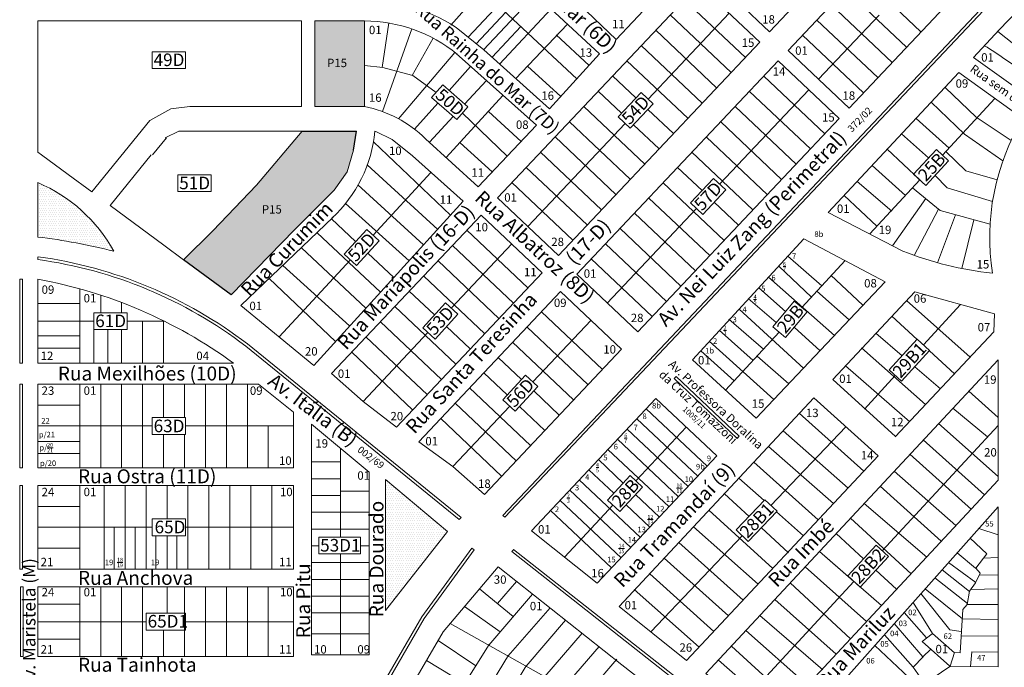
# Model space of a CAD drawing. Units: centimetres. Extents: x 747 to 8892, y 279 to 9899.
# Drawn here: x 4461 to 5166, y 891 to 1354 of the extents above; entities that cross this region are included whole.
import ezdxf

# ---------------------------------------------------------------- set-up
doc = ezdxf.new("R2010")
doc.units = ezdxf.units.CM
doc.layers.add('_areapublicanãotratada', color=84, linetype='Continuous')
for name, color, linetype, lineweight in [('_canteiros', 31, 'Continuous', 15), ('_leis', 134, 'Continuous', 5), ('_lotes', 13, 'Continuous', 5), ('_lotesaprojetar', 252, 'Continuous', 5), ('_quadras', 155, 'Continuous', 20), ('_quadrasaprojetar', 251, 'Continuous', 13), ('_textos', 134, 'Continuous', 5)]:
    doc.layers.add(name, color=color, linetype=linetype, lineweight=lineweight)
doc.styles.add('deia', font='arial.ttf')
pattern_1 = [(0, (707.5019, 363.8829), (0.79375, 1.5875), [0, -1.5875])]

msp = doc.modelspace()

# ---------------------------------------------------------------- hatches: boundary and pattern name
at = {"layer": '_areapublicanãotratada'}
h = msp.add_hatch(dxfattribs=at)
h.set_pattern_fill('DOTS', color=256, style=0)
h.set_pattern_definition(pattern_1)
h.paths.add_polyline_path([(4708.33, 1353.43), (4672.85, 1353.43), (4672.85, 1292.16), (4708.33, 1292.16)])
h.paths.add_polyline_path([(4692.54, 1427.13), (4669.61, 1427.13), (4669.61, 1367.13), (4692.54, 1367.13)])
h.paths.add_polyline_path([(4702.31, 1502.13), (4678.97, 1502.13), (4678.97, 1442.13), (4702.31, 1442.13), (4702.31, 1442.13)])
h.paths.add_polyline_path([(4692.91, 1577.13), (4669.47, 1577.13), (4669.47, 1517.13), (4693, 1517.13)])
h.paths.add_polyline_path([(4701.62, 1652.13), (4678.97, 1652.13), (4678.97, 1592.13), (4701.61, 1592.13)])
h = msp.add_hatch(dxfattribs=at)
h.set_pattern_fill('DOTS', color=256, style=0)
h.set_pattern_definition(pattern_1)
h.paths.add_polyline_path([(4686.65, 1232.32), (4695.89, 1245.48), (4700.37, 1260.92), (4702.53, 1274.58), (4663.68, 1274.58), (4631.06, 1235.98), (4599.73, 1203.35), (4578.88, 1182.52), (4612.85, 1157.45), (4658.13, 1203.91)])
h = msp.add_hatch(dxfattribs=at)
h.set_pattern_fill('DOTS', color=256, style=0)
h.set_pattern_definition(pattern_1)
h.paths.add_polyline_path([(4474.47, 1237.72), (4474.47, 1198.82, -0.032694), (4528.89, 1188.66, 0.167849)])
h = msp.add_hatch(dxfattribs=at)
h.set_pattern_fill('DOTS', color=256, style=0)
h.set_pattern_definition(pattern_1)
h.paths.add_polyline_path([(4723.35, 931.69), (4767.87, 988.24), (4723.34, 1025.39)])

# ---------------------------------------------------------------- linework, layer by layer
for p, q in [((4663.68, 1274.58), (4702.53, 1274.58)), ((4700.37, 1260.92), (4702.53, 1274.58)), ((4612.85, 1157.45), (4578.88, 1182.52))]:
    msp.add_line(p, q, dxfattribs=at)
at = {"layer": '_canteiros'}
for p, q in [((4807.35, 999.7), (5219.79, 1436.08)), ((4808.88, 998.4), (5221.23, 1434.69)), ((4474.47, 1182.72), (4474.47, 1184.73)), ((4624.57, 1122.3), (4777.48, 998.16)), ((4623.31, 1120.75), (4776.07, 996.73)), ((4930.05, 1097.5), (4931.44, 1098.93)), ((4975.25, 1054.78), (4930.05, 1097.5)), ((4976.62, 1056.23), (4931.44, 1098.93)), ((4975.25, 1054.78), (4976.62, 1056.23)), ((4776.07, 996.73), (4777.48, 998.16)), ((4808.95, 998.47), (4807.35, 999.7)), ((4786.78, 975), (4785.14, 976.15)), ((4813.87, 973.76), (4815.21, 975.25)), ((4988.81, 836.34), (4813.87, 973.76)), ((4990.01, 837.94), (4815.16, 975.29))]:
    msp.add_line(p, q, dxfattribs=at)
for points in [[(4461.47, 1108.63), (4463.47, 1108.63), (4463.47, 1168.63), (4461.47, 1168.63)], [(4461.47, 1033.63), (4463.47, 1033.63), (4463.47, 1093.63), (4461.47, 1093.63)], [(4461.47, 961.13), (4463.47, 961.13), (4463.47, 1021.13), (4461.47, 1021.13)], [(4461.97, 898.63), (4463.97, 898.63), (4463.97, 948.63), (4461.97, 948.63)]]:
    msp.add_lwpolyline(points, close=True, dxfattribs=at)
for points in [[(4684.24, 769.76), (4693.07, 805.47), (4702.5, 835.07), (4724.46, 883.94), (4749.48, 927.06), (4785.15, 976.17)], [(4686.2, 769.36), (4695, 804.93), (4704.37, 834.36), (4726.24, 883.03), (4751.16, 925.96), (4786.78, 975)]]:
    msp.add_lwpolyline(points, dxfattribs=at)
for radius in [317.66, 315.66]:
    msp.add_arc((4431.58, 869.98), radius, 52.59989, 82.19141, dxfattribs=at)
at = {"layer": '_lotes'}
for p, q in [((4782.54, 1341.78), (4820.4, 1381.98)), ((5096.52, 1334.7), (5052.9, 1375.89)), ((4770.08, 1350.42), (4786.05, 1368.44)), ((4793.61, 1332.8), (4830.81, 1372.32)), ((4981.1, 1327.37), (4937.49, 1368.57)), ((4860.48, 1312.1), (4804, 1364.56)), ((4805.09, 1322.53), (4841.95, 1361.99)), ((5086.22, 1323.79), (5042.6, 1364.99)), ((5106.82, 1345.6), (5088.36, 1363.03)), ((4788.29, 1337.12), (4809.4, 1359.55)), ((4911.55, 1297.44), (4969.59, 1358.87)), ((4970.8, 1316.46), (4927.18, 1357.67)), ((5075.92, 1312.89), (5032.3, 1354.08)), ((5033.51, 1311.67), (5076.83, 1357.54)), ((4721.01, 1320.02), (4725.74, 1351.94)), ((4721.21, 1288.59), (4742.34, 1347.68)), ((4799.66, 1327.4), (4820.35, 1349.37)), ((4816.37, 1312.05), (4853.65, 1351.12)), ((4960.5, 1305.56), (4916.88, 1346.76)), ((4742.61, 1314.43), (4757.63, 1340.99)), ((4845.62, 1343.4), (4869.13, 1321.6)), ((5065.62, 1301.98), (5022, 1343.18)), ((4950.19, 1294.66), (4906.58, 1335.86)), ((4732.62, 1283.48), (4773.02, 1330.91)), ((4721.41, 1320.02), (4708.33, 1321.6)), ((4731.19, 1317.58), (4721.41, 1320.02)), ((4768.89, 1303.64), (4784.31, 1320.9)), ((4825.08, 1321.17), (4848.98, 1299.47)), ((4939.89, 1283.75), (4896.28, 1324.96)), ((4743.01, 1314.32), (4731.19, 1317.58)), ((4759.73, 1302.33), (4743.01, 1314.32)), ((4902.62, 1298.33), (4885.98, 1314.05)), ((5037.96, 1272.74), (4994.35, 1313.94)), ((4780.06, 1293.9), (4795.67, 1310.76)), ((5124.05, 1305.8), (5146.35, 1284.52)), ((4766.76, 1255.8), (4807.52, 1300.18)), ((4892.36, 1287.39), (4875.68, 1303.15)), ((4962.59, 1236.65), (5026.45, 1304.24)), ((5027.66, 1261.84), (4984.04, 1303.04)), ((5122.26, 1257.34), (5159.79, 1297.88)), ((4744.19, 1276.02), (4760.89, 1294.7)), ((4908.99, 1251.04), (4865.38, 1292.25)), ((5017.36, 1250.93), (4973.74, 1292.14)), ((5114.15, 1295.23), (5138.07, 1272.35)), ((4754.83, 1266.68), (4771.9, 1285.1)), ((4810.55, 1256.66), (4778.48, 1287.31)), ((4797.21, 1288.68), (4820.46, 1267.13)), ((4929.59, 1272.85), (4911.34, 1290.09)), ((5103.32, 1283.67), (5127.01, 1262.47)), ((5146.35, 1284.52), (5171.41, 1267.99)), ((4825.37, 1206.23), (4895.07, 1279.99)), ((4855.07, 1281.34), (4898.69, 1240.14)), ((4919.29, 1261.95), (4901.08, 1279.15)), ((5007.06, 1240.03), (4963.44, 1281.23)), ((4844.77, 1270.44), (4888.39, 1229.24)), ((4996.75, 1229.13), (4953.14, 1270.33)), ((5092.92, 1272.56), (5112.2, 1255.4)), ((5138.07, 1272.35), (5165.43, 1253.32)), ((4714.81, 1266.99), (4770.04, 1214.57)), ((4776.84, 1266.3), (4799.88, 1245.38)), ((4834.47, 1259.54), (4878.08, 1218.33)), ((4986.45, 1218.22), (4942.84, 1259.43)), ((5082.61, 1261.56), (5105.96, 1239.73)), ((5124.66, 1259.93), (5139.04, 1246.06)), ((4710.38, 1250.38), (4760.82, 1204.17)), ((4824.17, 1248.63), (4867.78, 1207.43)), ((4950.04, 1231.99), (4932.54, 1248.52)), ((5071.76, 1249.97), (5095.66, 1228.53)), ((4755.96, 1245.09), (4714.53, 1200.22)), ((5125.67, 1233.97), (5116.86, 1242.77)), ((5139.04, 1246.06), (5161.26, 1239.65)), ((4703.68, 1236.13), (4750.68, 1193.33)), ((4813.87, 1237.73), (4857.48, 1196.53)), ((4965.85, 1196.42), (4922.24, 1237.62)), ((5061.09, 1238.58), (5085.91, 1217.34)), ((5070.1, 1201), (5105.96, 1239.73)), ((5100.77, 1234.12), (5120.52, 1217.82)), ((5158.04, 1224.14), (5125.67, 1233.97)), ((4911.94, 1226.72), (4955.55, 1185.51)), ((5051.72, 1228.57), (5075.19, 1206.63)), ((4694.75, 1222.74), (4740.25, 1181.89)), ((4976.15, 1207.32), (4958.76, 1223.75)), ((5086.52, 1192.53), (5110.34, 1226.46)), ((4882.23, 1151.6), (4946.1, 1219.2)), ((4901.63, 1215.81), (4945.25, 1174.61)), ((5101.95, 1185.69), (5119.34, 1218.79)), ((5131.56, 1214.78), (5118.71, 1180.4)), ((5120.52, 1217.82), (5156.28, 1207.95)), ((4684.66, 1211.74), (4702.01, 1195.51)), ((4684.66, 1211.74), (4702.01, 1195.51)), ((5144.57, 1211.19), (5136.09, 1176.29)), ((4719.75, 1159.4), (4674.4, 1201.93)), ((4825.25, 1162.41), (4781.63, 1203.61)), ((4891.33, 1204.91), (4934.95, 1163.71)), ((4770.31, 1147.94), (4813.74, 1193.91)), ((4814.94, 1151.5), (4771.33, 1192.71)), ((4881.03, 1194.01), (4924.64, 1152.8)), ((4709.3, 1147.92), (4663.18, 1191.19)), ((4710.77, 1187.31), (4729.34, 1169.93)), ((5011.52, 1185.23), (5035.88, 1163.99)), ((4698.24, 1182.59), (4647.21, 1127.32)), ((4697.73, 1135.2), (4649.86, 1178.46)), ((4804.64, 1140.6), (4761.03, 1181.81)), ((4870.73, 1183.11), (4914.34, 1141.9)), ((5004.93, 1177.99), (5028.34, 1155.81)), ((5021.5, 1148.39), (5052.43, 1181.94)), ((4794.34, 1129.7), (4750.73, 1170.9)), ((5042.27, 1171.63), (5065.2, 1149.96)), ((4687.52, 1123.99), (4640.07, 1169.09)), ((5044.93, 1128.46), (4997.64, 1170.07)), ((4504.47, 1108.63), (4504.47, 1161.77)), ((4519.47, 1144.63), (4519.47, 1157.25)), ((4758.37, 1143.05), (4740.43, 1160)), ((4990.62, 1162.45), (5009.89, 1145.61)), ((5032.36, 1160.17), (5055.37, 1139.56)), ((4504.47, 1151.23), (4474.47, 1151.23)), ((4534.47, 1144.63), (4534.47, 1151.95)), ((4983.1, 1154.93), (5003.17, 1137.62)), ((5096.38, 1153.33), (5141.92, 1112.91)), ((5108.57, 1121.65), (5135.11, 1150.59)), ((4773.74, 1107.89), (4730.13, 1149.1)), ((4835.05, 1145.34), (4878.66, 1104.14)), ((4976.58, 1147.21), (5023.04, 1104.68)), ((5086.01, 1142.17), (5104.04, 1125.59)), ((4514.47, 1138.63), (4474.47, 1138.63)), ((4514.47, 1108.63), (4514.47, 1138.63)), ((4565.01, 1138.63), (4538.47, 1138.63)), ((4549.47, 1108.63), (4549.47, 1138.63)), ((4564.47, 1108.63), (4564.47, 1138.9)), ((4763.44, 1096.99), (4719.82, 1138.19)), ((4870.59, 1139.28), (4828.98, 1095.23)), ((4969.27, 1139.97), (4994.12, 1118.7)), ((4504.47, 1128.02), (4474.47, 1128.02)), ((4524.47, 1108.63), (4524.47, 1132.63)), ((4534.47, 1108.63), (4534.47, 1132.63)), ((4707.29, 1081.25), (4753.82, 1130.49)), ((4784.04, 1118.79), (4767.09, 1134.81)), ((4824.75, 1134.44), (4868.36, 1093.23)), ((4962.36, 1132.3), (4986.56, 1110.44)), ((4966.91, 1089.2), (5005.21, 1130.73)), ((5034.56, 1117.34), (5016.05, 1134.29)), ((5074.57, 1130.03), (5093.31, 1113.89)), ((4753.14, 1086.08), (4709.52, 1127.29)), ((4814.45, 1123.53), (4858.06, 1082.33)), ((4955.07, 1124.24), (5001.45, 1082.55)), ((4504.47, 1119.39), (4474.47, 1119.39)), ((4699.22, 1116.39), (4742.84, 1075.18)), ((4949.3, 1117.34), (4973.1, 1095.91)), ((5064.16, 1119.64), (5110.09, 1079.06)), ((5112.87, 1117.47), (5130.75, 1101.03)), ((4804.15, 1112.63), (4820.77, 1096.92)), ((4989.46, 1113.65), (5012.08, 1093.79)), ((4793.84, 1101.73), (4810.61, 1085.89)), ((5052.88, 1106.55), (5098.85, 1066.52)), ((5102.4, 1106.05), (5120.82, 1090.19)), ((4504.47, 1033.63), (4504.47, 1093.63)), ((4519.47, 1033.63), (4519.47, 1093.63)), ((4534.47, 1033.63), (4534.47, 1093.63)), ((4549.47, 1033.63), (4549.47, 1093.63)), ((4564.47, 1069.63), (4564.47, 1093.63)), ((4579.47, 1069.63), (4579.47, 1093.63)), ((4594.47, 1033.63), (4594.47, 1093.63)), ((4609.47, 1033.63), (4609.47, 1093.63)), ((4624.47, 1033.63), (4624.47, 1093.63)), ((5066.47, 1075.76), (5088.39, 1099.65)), ((4783.54, 1090.82), (4827.16, 1049.62)), ((4829.49, 1088.68), (4847.76, 1071.43)), ((5141.01, 1088.54), (5161.97, 1069.7)), ((4773.24, 1079.92), (4816.86, 1038.72)), ((4504.47, 1078.63), (4474.47, 1078.63)), ((4812.5, 1077.79), (4771.7, 1034.6)), ((4819.33, 1077.65), (4837.46, 1060.52)), ((4910.09, 1076), (4953.81, 1034.91)), ((5019.65, 1072.87), (5065.9, 1031.3)), ((5129.69, 1076.4), (5154.37, 1055.76)), ((4762.94, 1069.02), (4806.55, 1027.81)), ((4903.24, 1068.72), (4946.96, 1027.63)), ((5119.35, 1065.31), (5161.97, 1027.57)), ((4504.47, 1063.63), (4474.47, 1063.63)), ((4556.22, 1063.63), (4504.47, 1063.63)), ((4564.47, 1033.63), (4564.47, 1057.63)), ((4579.47, 1033.63), (4579.47, 1057.63)), ((4657.47, 1063.63), (4580.22, 1063.63)), ((4639.47, 1033.63), (4639.47, 1063.63)), ((4896.39, 1061.43), (4940.11, 1020.34)), ((4902.96, 1024.61), (4938.8, 1062.74)), ((4999.42, 1006.75), (5052.99, 1063.06)), ((5054.57, 1019.18), (5008.21, 1060.28)), ((5079.06, 974.32), (5161.97, 1063.98)), ((4504.47, 1052.48), (4474.47, 1052.48)), ((4889.54, 1054.15), (4933.26, 1013.05)), ((5108.49, 1053.67), (5152.33, 1014.45)), ((4504.47, 1044.04), (4474.47, 1044.04)), ((4691.21, 984.21), (4691.25, 1047.74)), ((4882.69, 1046.86), (4926.41, 1005.77)), ((5044.06, 1008.13), (4997.59, 1048.91)), ((4670.49, 1037.89), (4691.24, 1037.89)), ((4875.84, 1039.57), (4893.67, 1022.81)), ((5033.22, 996.56), (4987.25, 1037.84)), ((5098.91, 1043.39), (5143.08, 1003.77)), ((4886.88, 1015.47), (4869, 1032.29)), ((5087.61, 1031.26), (5131.78, 992.38)), ((4670.49, 1025.89), (4691.24, 1025.89)), ((4905.87, 983.91), (4862.15, 1025)), ((4994.45, 1010.23), (4976.39, 1026.21)), ((4504.47, 961.13), (4504.47, 1021.13)), ((4521.97, 991.13), (4521.97, 1021.13)), ((4536.97, 991.13), (4536.97, 1021.13)), ((4551.97, 991.13), (4551.97, 1021.13)), ((4566.97, 997.13), (4566.97, 1021.13)), ((4581.97, 991.13), (4581.97, 1021.13)), ((4596.97, 991.13), (4596.97, 1021.13)), ((4611.97, 991.13), (4611.97, 1021.13)), ((4626.97, 991.13), (4626.97, 1021.13)), ((4641.97, 961.13), (4641.97, 1021.13)), ((4641.97, 991.13), (4641.97, 1021.13)), ((4691.16, 1016.89), (4711.82, 1016.89)), ((4855.3, 1017.71), (4899.02, 976.62)), ((5077.54, 1020.46), (5121.38, 981.22)), ((4670.49, 1013.89), (4691.23, 1013.89)), ((4848.45, 1010.43), (4892.17, 969.33)), ((4902.42, 1014.59), (4919.56, 998.48)), ((4983.72, 998.95), (4966.05, 1015.14)), ((4983.72, 998.95), (4966.05, 1015.14)), ((5066.13, 1008.22), (5111.03, 969.7)), ((4504.47, 1006.13), (4474.47, 1006.13)), ((4670.49, 1001.89), (4691.22, 1001.89)), ((4691.16, 1001.89), (4711.82, 1001.89)), ((4841.6, 1003.14), (4885.32, 962.05)), ((4851.47, 969.84), (4886.52, 1007.12)), ((4912.72, 991.19), (4895.63, 1007.25)), ((5000.84, 961.79), (4955.03, 1003.34)), ((5022.8, 985.12), (5003.44, 1002.27)), ((5056.39, 997.77), (5099.72, 957.96)), ((4504.47, 991.13), (4474.47, 991.13)), ((4556.22, 991.13), (4504.47, 991.13)), ((4521.97, 961.13), (4521.97, 991.13)), ((4529.23, 961.13), (4529.23, 991.13)), ((4536.97, 961.13), (4536.97, 991.13)), ((4544.23, 961.13), (4544.23, 991.13)), ((4551.97, 961.13), (4551.97, 991.13)), ((4657.47, 991.13), (4580.22, 991.13)), ((4581.97, 961.13), (4581.97, 991.13)), ((4596.97, 961.13), (4596.97, 991.13)), ((4611.97, 961.13), (4611.97, 991.13)), ((4626.97, 961.13), (4626.97, 991.13)), ((4670.49, 989.89), (4691.21, 989.89)), ((4691.16, 989.89), (4711.82, 989.89)), ((4990.18, 950.57), (4943.96, 991.49)), ((5012.05, 972.99), (4992.57, 990.84)), ((5148.16, 990.28), (5161.97, 985.71)), ((4558.89, 961.13), (4558.89, 985.13)), ((4566.97, 961.13), (4566.97, 985.13)), ((4574.05, 961.13), (4574.05, 985.13)), ((4913.36, 916.28), (4978.85, 985.12)), ((4979.47, 939.13), (4933.55, 980.35)), ((5046.04, 986.66), (5065.63, 968.64)), ((5046.04, 986.66), (5065.63, 968.64)), ((5142, 983.35), (5153.97, 972.17)), ((4504.47, 976.13), (4474.47, 976.13)), ((4670.49, 977.89), (4675.76, 977.89)), ((4705.61, 977.89), (4711.82, 977.89)), ((5034.08, 973.84), (5058.79, 952.4)), ((5034.08, 973.84), (5078.57, 935.24)), ((4670.49, 965.89), (4691.19, 965.89)), ((4691.15, 899.89), (4691.2, 972.21)), ((4691.16, 965.89), (4711.82, 965.89)), ((4968.9, 927.84), (4922.97, 969.01)), ((5132.65, 972.84), (5145.88, 961.83)), ((5153.97, 972.17), (5146.03, 961.8)), ((5161.97, 969.59), (5151.4, 968.99)), ((5023.95, 962.97), (5067.81, 923.68)), ((5074.46, 960.51), (5089.35, 946.82)), ((5141.56, 945.16), (5121.94, 960.78)), ((5146.02, 951.73), (5126.44, 965.85)), ((5146.03, 961.8), (5149.22, 958.34)), ((4670.49, 953.89), (4691.18, 953.89)), ((4691.16, 953.89), (4711.82, 953.89)), ((4803.57, 936.6), (4817.26, 952.41)), ((4958.38, 916.61), (4912.56, 957.87)), ((4978.74, 865.84), (5058.79, 952.4)), ((5116.76, 954.96), (5140.05, 936.54)), ((5149.22, 958.34), (5145.76, 951.38)), ((5161.97, 956.84), (5148.55, 957.17)), ((4504.47, 898.63), (4504.47, 948.63)), ((4519.47, 898.63), (4519.47, 948.63)), ((4534.47, 898.63), (4534.47, 948.63)), ((4549.47, 898.63), (4549.47, 948.63)), ((4566.97, 929.63), (4566.97, 948.63)), ((4579.47, 898.63), (4579.47, 948.63)), ((4594.47, 898.63), (4594.47, 948.63)), ((4609.47, 898.63), (4609.47, 948.63)), ((4624.47, 898.63), (4624.47, 948.63)), ((4639.47, 898.63), (4639.47, 948.63)), ((4790.65, 947.08), (4814.92, 927.37)), ((4947.88, 905.39), (4901.37, 946.61)), ((5013.16, 951.4), (5056.38, 911.41)), ((5136.61, 925.74), (5109.87, 947.21)), ((5141.53, 945.51), (5139.87, 935.91)), ((5145.76, 951.38), (5141.53, 945.51)), ((5142.58, 946.71), (5161.97, 947.13)), ((4670.49, 941.89), (4691.18, 941.89)), ((4691.16, 941.89), (4711.82, 941.89)), ((4797.4, 906.88), (4828.76, 943.36)), ((5002.13, 939.56), (5046.03, 900.29)), ((5127.57, 917.77), (5106.79, 943.74)), ((4474.47, 936.13), (4504.47, 936.13)), ((4779.92, 934.4), (4805.55, 916.36)), ((4811.13, 899.17), (4841.21, 933.5)), ((5101.17, 937.42), (5114.95, 915.2)), ((5136.78, 932.45), (5134.98, 901.39)), ((5139.87, 935.91), (5136.78, 932.45)), ((5161.97, 935.89), (5139.88, 935.88)), ((4551.97, 923.63), (4474.47, 923.63)), ((4657.47, 923.63), (4580.22, 923.63)), ((4670.49, 929.89), (4691.17, 929.89)), ((4691.16, 929.89), (4711.82, 929.89)), ((4824.02, 891.92), (4852.22, 924.78)), ((4991.31, 927.96), (5036.46, 889.24)), ((5110.65, 911.96), (5094.79, 930.24)), ((5136.49, 925.65), (5161.97, 925.09)), ((4564.47, 898.63), (4564.47, 917.63)), ((4844.41, 880.46), (4769.78, 922.41)), ((4981.39, 917.31), (5025.53, 878.28)), ((5087.73, 922.3), (5108.22, 898.5)), ((5135.64, 916.68), (5127.57, 917.77)), ((4474.47, 911.13), (4504.47, 911.13)), ((4670.49, 914.89), (4691.16, 914.89)), ((4691.16, 914.89), (4711.82, 914.89)), ((4761.01, 910.07), (4788.01, 892.09)), ((4837.47, 884.36), (4864.17, 915.33)), ((5080.63, 914.32), (5101.21, 891.04)), ((5107.78, 909.35), (5114.85, 914.9)), ((5114.95, 915.2), (5130.81, 901.28)), ((5135.69, 913.42), (5161.97, 913.23)), ((4770.94, 865.01), (4797.68, 907.21)), ((4855.15, 881.3), (4876.31, 905.95)), ((4971.05, 906.23), (5014.53, 866.46)), ((5073.66, 906.47), (5098.21, 883.59)), ((5127.52, 891.7), (5107.78, 909.35)), ((5108.22, 898.5), (5113.77, 904)), ((4752.77, 895.91), (4780.02, 879.5)), ((4786.66, 859.36), (4811.55, 899.65)), ((4866.5, 870.79), (4888.92, 896.71)), ((4961.74, 896.1), (5006.29, 857.48)), ((5101.21, 891.04), (5108.38, 898.45)), ((5130.87, 901.54), (5127.82, 891.78)), ((5134.98, 901.39), (5130.87, 901.54)), ((5142.22, 891.54), (5143.32, 901.96)), ((5143.32, 901.96), (5161.97, 901.85)), ((4800.99, 854.21), (4824.17, 892.09)), ((5101.21, 891.04), (5109.5, 879.21)), ((5127.82, 891.78), (5127.75, 891.6))]:
    msp.add_line(p, q, dxfattribs=at)
for centre, radius, start, end in [((5399.52, 1633.54), 373.12, 230.42685, 248.47673), ((4837.74, 839.25), 587.71, 54.23478, 57.6442)]:
    msp.add_arc(centre, radius, start, end, dxfattribs=at)
at = {"layer": '_lotesaprojetar'}
for points in [[(4556.25, 1319.4), (4580.25, 1319.4), (4580.25, 1331.4), (4556.25, 1331.4)], [(4574.61, 1231.3), (4598.61, 1231.3), (4598.61, 1243.3), (4574.61, 1243.3)]]:
    msp.add_lwpolyline(points, close=True, dxfattribs=at)
at = {"layer": '_quadras'}
for p, q in [((4474.47, 1198.82), (4474.47, 1237.72)), ((4474.47, 1108.63), (4474.47, 1168.63)), ((4543.26, 1108.63), (4474.47, 1108.63)), ((4614.47, 1108.63), (4543.26, 1108.63)), ((4474.47, 1093.63), (4632.47, 1093.63)), ((4474.47, 1033.63), (4474.47, 1093.63)), ((4657.47, 1073.63), (4632.47, 1093.63)), ((4657.47, 1073.63), (4657.47, 1033.63)), ((4657.47, 1033.63), (4474.47, 1033.63)), ((4474.47, 1021.13), (4657.47, 1021.13)), ((4474.47, 961.13), (4474.47, 1021.13)), ((4657.47, 1021.13), (4657.47, 961.13)), ((4657.47, 961.13), (4474.47, 961.13)), ((5127.59, 891.47), (5109.64, 879.31)), ((5127.75, 891.6), (5161.97, 891.33))]:
    msp.add_line(p, q, dxfattribs=at)
for points in [[(4888.64, 1340.13), (4932, 1386.45), (4827.39, 1482.19), (4793.25, 1431.13), (4888.64, 1340.13)], [(5091.14, 1443.84), (5047.53, 1485.05), (4954.82, 1386.92), (4998.43, 1345.71), (5091.14, 1443.84)], [(5148.01, 1389.22), (5104.39, 1430.42), (5011.7, 1332.27), (5055.32, 1291.08), (5148.01, 1389.22)], [(4991.4, 1338.27), (4947.79, 1379.47), (4803.57, 1226.83), (4847.18, 1185.62), (4991.4, 1338.27)], [(5144.47, 1327.37), (5162.78, 1346.97), (5176.41, 1361.06), (5278.12, 1309.61), (5348.82, 1291.13), (5406.49, 1291.13), (5406.49, 1231.13), (5330.69, 1231.13), (5272.71, 1247.65), (5200.17, 1287.34), (5144.47, 1327.37)], [(5048.26, 1283.64), (5004.65, 1324.85), (4860.43, 1172.2), (4904.04, 1131), (5048.26, 1283.64)], [(4612.85, 1157.45), (4658.13, 1203.91), (4686.65, 1232.32), (4695.89, 1245.48), (4700.37, 1260.92), (4702.53, 1274.58), (4663.68, 1274.58), (4631.06, 1235.98), (4599.73, 1203.35), (4578.88, 1182.52), (4612.85, 1157.45)], [(4731.16, 1062.82), (4835.55, 1173.31), (4791.93, 1214.52), (4684.8, 1101.12), (4707.29, 1081.25), (4731.16, 1062.82)], [(4794.19, 1014.73), (4892.4, 1118.67), (4848.79, 1159.88), (4747.15, 1052.3), (4771.7, 1034.6), (4794.19, 1014.73)], [(5088.55, 1056.15), (5043.79, 1096.77), (5102.33, 1159.71), (5159.4, 1143.84), (5158.91, 1130.98), (5088.4, 1055.98)], [(4998.89, 849.67), (4952.81, 886.66), (5161.97, 1111.03), (5161.97, 1024.8), (4998.89, 849.67)], [(4875.05, 951.12), (4827.9, 988.57), (4916.94, 1083.29), (4960.66, 1042.2), (4875.05, 951.12)], [(4711.82, 899.89), (4670.49, 899.89), (4670.49, 1064.89), (4711.82, 1030.58), (4711.82, 899.89)], [(4956.3, 798.41), (4741.05, 875.75), (4764.68, 916.38), (4804.05, 962.91), (4892.65, 892.79), (4979.93, 824.62), (4956.3, 798.41)]]:
    msp.add_lwpolyline(points, dxfattribs=at)
for points in [[(4773.9, 1348.78, 0.166844), (4702.04, 1367.13), (4702.04, 1427.13, -0.080783), (4759.73, 1426.66), (4775.57, 1421.96), (4796.46, 1405.42), (4809, 1394.31), (4819.08, 1383.21), (4876.62, 1329.81), (4840.84, 1290.54), (4793.72, 1332.72)], [(4774.62, 1329.63, 0.172975), (4708.33, 1353.43), (4708.33, 1292.16, -0.146426), (4752.13, 1269.14), (4789.82, 1234.76), (4831.49, 1278.78), (4773.93, 1330.16)], [(5157.91, 1173.01, -0.068669), (5093.92, 1188.71), (5040.3, 1216.37), (5134, 1316.42), (5179.68, 1283.59, 0.175128), (5157.91, 1173.01, -13.895391)], [(4685.03, 1212.37, 0.185502), (4715.82, 1274.58), (4716.54, 1274.32), (4728.28, 1268.7), (4742.71, 1257.02), (4778.96, 1224.36), (4724.82, 1164.96), (4672.02, 1106.96), (4619.86, 1149.76), (4685.99, 1213.01)]]:
    msp.add_lwpolyline(points, format="xyb", close=True, dxfattribs=at)
for points in [[(4672.85, 1292.16), (4672.85, 1353.43), (4708.33, 1353.43), (4708.33, 1292.16)], [(5081.06, 1166.73), (4988.79, 1069.17), (4943.17, 1110.94), (5022.98, 1197.59)], [(4938.96, 895.86), (4890.64, 934.4), (5030.04, 1083.66), (5076.07, 1042.33)], [(4723.34, 1025.39), (4767.87, 988.24), (4723.35, 931.69)], [(4474.47, 898.63), (4657.47, 898.63), (4657.47, 948.63), (4474.47, 948.63)]]:
    msp.add_lwpolyline(points, close=True, dxfattribs=at)
msp.add_lwpolyline([(5055.74, 805.79, -0.057431), (5013.07, 838.31), (5161.97, 1005.81), (5161.97, 891.33)], format="xyb", dxfattribs=at)
for centre, radius, start, end in [((4430.67, 1134.42), 112.2, 28.90698, 67.0199), ((4424.07, 778.07), 423.75, 75.6788, 83.16914), ((4413.53, 833.11), 341.01, 53.89655, 79.70627)]:
    msp.add_arc(centre, radius, start, end, dxfattribs=at)
at = {"layer": '_quadrasaprojetar'}
for p, q in [((4556.62, 1257.69), (4566.61, 1269.69)), ((4565.61, 1269.69), (4575.51, 1274.52)), ((4575.51, 1274.52), (4663.68, 1274.58)), ((4526.3, 1221.32), (4555.62, 1257.69)), ((4564.79, 1192.92), (4526.3, 1221.32)), ((4578.88, 1182.52), (4564.79, 1192.92))]:
    msp.add_line(p, q, dxfattribs=at)
msp.add_lwpolyline([(4663.35, 1292.16), (4583.28, 1292.16), (4569.61, 1290.62), (4554.76, 1282.08), (4513.04, 1231.11), (4496.25, 1243.5), (4477.04, 1257.67), (4474.47, 1259.57), (4474.47, 1353.43), (4663.35, 1353.43)], close=True, dxfattribs=at)
at = {"layer": '_textos'}
for points in [[(4756.45, 1298.57), (4774.54, 1282.79), (4782.43, 1291.84), (4764.34, 1307.61)], [(4898.69, 1276.6), (4915.11, 1294.11), (4906.35, 1302.32), (4889.94, 1284.81)], [(5110.31, 1235.7), (5126.62, 1253.31), (5117.81, 1261.47), (5101.51, 1243.85)], [(4950.59, 1215.01), (4966.98, 1232.54), (4958.21, 1240.74), (4941.82, 1223.2)], [(4702.65, 1178.52), (4718.93, 1196.15), (4710.12, 1204.29), (4693.84, 1186.66)], [(4758.9, 1125.85), (4775.09, 1143.56), (4766.24, 1151.66), (4750.04, 1133.95)], [(5009.8, 1126.87), (5025.26, 1145.22), (5016.08, 1152.95), (5000.62, 1134.6)], [(4514.47, 1132.63), (4538.47, 1132.63), (4538.47, 1144.63), (4514.47, 1144.63)], [(5092.81, 1095.6), (5112.99, 1117.6), (5104.15, 1125.71), (5083.97, 1103.71)], [(4816.27, 1074.32), (4832.52, 1091.97), (4823.7, 1100.1), (4807.44, 1082.44)], [(4580.22, 1057.63), (4556.22, 1057.63), (4556.22, 1069.63), (4580.22, 1069.63)], [(4891.1, 1002.36), (4907.4, 1019.98), (4898.59, 1028.12), (4882.29, 1010.51)], [(4983.19, 980.98), (5003.77, 1002.61), (4995.07, 1010.88), (4974.5, 989.25)], [(4580.22, 985.13), (4556.22, 985.13), (4556.22, 997.13), (4580.22, 997.13)], [(4675.76, 972.21), (4705.61, 972.21), (4705.61, 984.21), (4675.76, 984.21)], [(5063.2, 948.33), (5083.46, 970.25), (5074.65, 978.39), (5054.39, 956.48)], [(4580.22, 917.63), (4551.97, 917.63), (4551.97, 929.63), (4580.22, 929.63)]]:
    msp.add_lwpolyline(points, close=True, dxfattribs=at)

# ---------------------------------------------------------------- texts
at = {"layer": '_leis', "attachment_point": 1, "style": 'deia'}
for s, insert, char_height, width, rotation in [('{\\H0.5x;372/02}', (5053.72, 1276.85), 10, 29.6624, 46), ('{\\H0.8x;1005/11}', (4938.41, 1078.1), 5, 26.1123, 317.06866), ('{\\H0.5x;002/69}', (4705.85, 1049.62), 10, 27.7558, 322.96709)]:
    msp.add_mtext(s, dxfattribs=dict(at, insert=insert, char_height=char_height, width=width, rotation=rotation))
at = {"layer": '_lotesaprojetar', "char_height": 9, "width": 433.842, "attachment_point": 1, "style": 'deia'}
for s, insert in [('49D', (4557.34, 1330.1)), ('51D', (4575.7, 1242))]:
    msp.add_mtext(s, dxfattribs=dict(at, insert=insert))
at = {"layer": '_textos', "attachment_point": 1, "style": 'deia'}
for s, insert, char_height, width, rotation in [('Rua Rosa do Mar (6D)', (4791.72, 1428.67), 10, 433.842, 317), ('Rua Rainha do Mar (7D)', (4749.72, 1367.49), 9, 433.842, 318.10821), ('{\\H1.2x;Rua sem denominação}', (5144.88, 1322.73), 5, 93.0185, 324.20822), ('50D', (4764.3, 1305.91), 9, 433.842, 318.91231), ('54D', (4891.63, 1284.71), 9, 433.842, 46.8362), ('Av. Nei Luiz Zang (Perimetral) ', (4917.06, 1141.09), 10, 188.4319, 46), ('25B', (5103.78, 1244.06), 9, 433.842, 47.20556), ('57D', (4943.52, 1223.1), 9, 433.842, 46.94676), ('Rua Albatroz (8D)', (4793.35, 1233.01), 10, 433.842, 317.06866), ('Rua Curumim', (4618.77, 1162.39), 10, 433.842, 46), ('(16-D)', (4754.13, 1195.15), 10, 433.842, 46), ('(17-D)', (4851.51, 1185.17), 10, 433.842, 46), ('52D', (4695.53, 1186.57), 9, 433.842, 47.28115), ('Rua Mariápolis', (4687.88, 1124.14), 10, 433.842, 47.31414), ('Rua Santa Teresinha', (4736.84, 1064.07), 10, 433.842, 47.31414), ('29B', (5002.88, 1134.91), 9, 433.842, 49.896), ('53D', (4751.74, 1133.87), 9, 433.842, 47.55228), ('29B1', (5085.59, 1103.37), 9, 433.842, 47.47213), ('{\\H1.2x;Av. Professora Doralina \\Pda Cruz Tomazzoni} ', (4929.55, 1111.42), 5, 93.0185, 317.06866), ('Av. Itália (B)', (4644.3, 1101.91), 10, 433.842, 322.96709), ('56D', (4809.14, 1082.36), 9, 433.842, 47.36537), ('Rua Tramandaí (9)', (4885.87, 954.27), 10, 433.842, 46), ('28B', (4884.56, 1010.72), 9, 433.842, 47.23518), ('Rua Dourado', (4711.94, 926.81), 10, 433.842, 90), ('28B1', (4976.11, 988.89), 9, 433.842, 46.43148), ('Rua Imbé', (4996.41, 954.51), 10, 433.842, 46), ('28B2', (5056, 956.13), 9, 433.842, 47.23966), ('Av. Maristela (M)', (4463.76, 875.43), 9, 433.842, 90), ('Rua Pitu', (4659.46, 911.82), 10, 433.842, 90), ('Rua Mariluz', (5031.14, 881.58), 10, 433.842, 47.04022)]:
    msp.add_mtext(s, dxfattribs=dict(at, insert=insert, char_height=char_height, width=width, rotation=rotation))
for s, insert, char_height, width in [('11', (4885.64, 1354.17), 6, 433.842), ('18', (4993.14, 1357.51), 6, 433.842), ('01', (4711.52, 1349.95), 6, 433.842), ('15', (4978.4, 1340.85), 6, 433.842), ('13', (4862.34, 1333.8), 6, 433.842), ('01', (5016.73, 1335.22), 6, 433.842), ('P15', (4681.57, 1326.38), 6, 433.842), ('01', (5149.92, 1330.31), 6, 433.842), ('14', (5000.62, 1320.25), 6, 433.842), ('09', (5131.59, 1311.65), 6, 433.842), ('16', (4711.52, 1301.54), 6, 433.842), ('16', (4834.97, 1303), 6, 433.842), ('18', (5050.61, 1303.05), 6, 433.842), ('15', (5035.93, 1287.41), 6, 433.842), ('08', (4816.8, 1282.21), 6, 433.842), ('10', (4725.87, 1263.51), 6, 433.842), ('11', (4784.93, 1247.97), 6, 433.842), ('11', (4762.13, 1228.59), 6, 433.842), ('01', (4808.41, 1230.11), 6, 433.842), ('P15', (4634.9, 1221.6), 6, 433.842), ('01', (5046.61, 1222.09), 6, 433.842), ('10', (4787.65, 1208.91), 6, 433.842), ('19', (5076.49, 1206.94), 6, 433.842), ('8b', (5030.52, 1202.91), 4, 10), ('28', (4842.1, 1198.38), 6, 433.842), ('15', (5146.63, 1182.3), 6, 433.842), ('11', (4822.52, 1176.71), 6, 433.842), ('01', (4865.35, 1175.7), 6, 433.842), ('09', (4477.16, 1164.19), 6, 433.842), ('08', (5066.11, 1168.76), 6, 433.842), ('01', (4507.24, 1158.05), 6, 433.842), ('\\A1;{\\H0.7x;\\S4/5;}', (4987.01, 1157.58), 4, 433.842), ('06', (5101.6, 1157.81), 6, 433.842), ('01', (4625.98, 1152.51), 6, 433.842), ('09', (4843.96, 1154.74), 6, 433.842), ('61D', (4515.56, 1143.33), 9, 433.842), ('28', (4899.05, 1143.96), 6, 433.842), ('\\A1;{\\H0.7x;\\S2/3;}', (4965.48, 1135.34), 4, 433.842), ('07', (5147.38, 1137.26), 6, 433.842), ('10', (4879.32, 1121.43), 6, 433.842), ('12', (4476.46, 1116.83), 6, 433.842), ('04', (4587.93, 1116.83), 6, 433.842), ('20', (4665.7, 1120.04), 6, 433.842), ('Rua Mexilhões (10D)', (4488.78, 1106.18), 10, 433.842), ('01', (4947.16, 1113.67), 6, 433.842), ('01', (4689.26, 1104.05), 6, 433.842), ('01', (5048.25, 1100.46), 6, 433.842), ('19', (5151.84, 1099.85), 6, 433.842), ('23', (4477.16, 1091.92), 6, 433.842), ('01', (4507.24, 1091.92), 6, 433.842), ('09', (4626.28, 1091.92), 6, 433.842), ('8b', (4914.23, 1080.19), 4, 10), ('15', (4985.65, 1082.65), 6, 433.842), ('20', (4726.95, 1073.67), 6, 433.842), ('13', (5024.42, 1075.99), 6, 433.842), ('22', (4476.97, 1069.36), 4, 433.842), ('63D', (4557.39, 1068.17), 9, 433.842), ('12', (5085.26, 1069.46), 6, 433.842), ('p/21', (4475.19, 1059.47), 4, 433.842), ('19', (4673.18, 1054.15), 6, 433.842), ('01', (4751.95, 1055.75), 6, 433.842), ('14', (5063.75, 1045.67), 6, 433.842), ('20', (5152.01, 1047.77), 6, 433.842), ('p/20', (4476, 1038.99), 4, 433.842), ('10', (4647.13, 1041.83), 6, 433.842), ('\\A1;{\\H0.7x;\\S4/5;}', (4874.13, 1037.25), 4, 433.842), ('9b', (4945.67, 1036.53), 4, 10), ('9', (4953.45, 1042.44), 4, 10), ('Rua Ostra (11D)', (4503.21, 1032.63), 10, 433.842), ('01', (4703.24, 1031.19), 6, 433.842), ('18', (4789.64, 1025.37), 6, 433.842), ('\\A1;{\\H0.7x;\\S10/11;}', (4931.72, 1022.47), 4, 10), ('10', (4937.55, 1027.52), 4, 10), ('24', (4477.16, 1019.42), 6, 433.842), ('01', (4507.24, 1019.42), 6, 433.842), ('10', (4647.83, 1019.42), 6, 433.842), ('\\A1;{\\H0.7x;\\S2/3;}', (4853.28, 1015.28), 4, 433.842), ('11', (4924.15, 1013.3), 4, 10), ('12', (4917.07, 1006.46), 4, 10), ('65D', (4558.07, 995.86), 9, 433.842), ('\\A1;{\\H0.7x;\\S12/13;}', (4910.93, 999.99), 4, 10), ('55', (5152.78, 995.74), 4, 433.842), ('01', (4832.61, 992.69), 6, 433.842), ('13', (4903.79, 991.57), 4, 10), ('53D1', (4676.61, 982.79), 9, 433.842), ('14', (4896.76, 984.28), 4, 10), ('\\A1;{\\H0.7x;\\S14/15;}', (4890.24, 979.34), 4, 10), ('21', (4476.46, 969.33), 6, 433.842), ('19', (4522.45, 968.05), 4, 433.842), ('\\A1;{\\H0.7x;\\S18/19;}', (4531.2, 969.33), 4, 433.842), ('19', (4555.4, 968.05), 4, 433.842), ('11', (4647.13, 969.33), 6, 433.842), ('15', (4882.15, 970.13), 4, 10), ('Rua Anchova ', (4503.21, 959.96), 10, 433.842), ('16', (4870.66, 961.36), 6, 433.842), ('30', (4800.96, 956.78), 6, 433.842), ('24', (4477.16, 947.77), 6, 433.842), ('01', (4507.24, 947.77), 6, 433.842), ('10', (4647.83, 947.77), 6, 433.842), ('01', (4826.74, 937.79), 6, 433.842), ('01', (4894.56, 938.45), 6, 433.842), ('02', (5097.62, 932.28), 4, 433.842), ('65D1', (4553.09, 928.46), 9, 433.842), ('03', (5090.85, 924.43), 4, 433.842), ('04', (5084.68, 917.22), 4, 433.842), ('05', (5077.73, 909.75), 4, 433.842), ('62', (5122.99, 915.26), 4, 433.842), ('21', (4476.46, 906.83), 6, 433.842), ('11', (4647.13, 906.83), 6, 433.842), ('10', (4672.21, 906.83), 6, 433.842), ('09', (4703.24, 906.83), 6, 433.842), ('26', (4933.89, 908.13), 6, 433.842), ('01', (5117.22, 907.07), 6, 433.842), ('Rua Tainhota', (4503.21, 897.82), 10, 433.842), ('06', (5067.64, 897.7), 4, 433.842), ('47', (5146.95, 899.72), 4, 433.842)]:
    msp.add_mtext(s, dxfattribs=dict(at, insert=insert, char_height=char_height, width=width))
at = {"layer": '_textos', "char_height": 4, "attachment_point": 1, "style": 'deia'}
for s, width, heights, insert in [('7', 10, [0], (5014.47, 1187.15)), ('\\A1;{\\H0.7x;\\S6/7;}', 10, [0], (5008.02, 1181)), ('6', 10, [0], (4999.74, 1171.75)), ('5', 10, [0], (4992.38, 1163.99)), ('4', 10, [0], (4979.05, 1149.03)), ('3', 10, [0], (4971.93, 1141.78)), ('2', 10, [0], (4957.91, 1126.38)), ('1b', 10, [0], (4952.25, 1119.53)), ('8', 10, [0], (4907.41, 1072.57)), ('\\A1;{\\H0.7x;\\S6/7;}', 10, [0], (4894.35, 1058.25)), ('7', 10, [0], (4900.98, 1064.48)), ('\\A1;p/{\\H0.7x;\\S20/21;}', 17.66, [7.06], (4475.57, 1051.46)), ('6', 10, [0], (4886.78, 1050.87)), ('5', 10, [0], (4879.41, 1043.02)), ('4', 10, [0], (4866.31, 1029.04)), ('3', 10, [0], (4859.08, 1021.57)), ('2', 10, [0], (4844.71, 1006.02))]:
    msp.add_mtext_dynamic_manual_height_columns(s, width=width, gutter_width=12.5, heights=heights, dxfattribs=dict(at, insert=insert))

doc.saveas('drawing.dxf')
